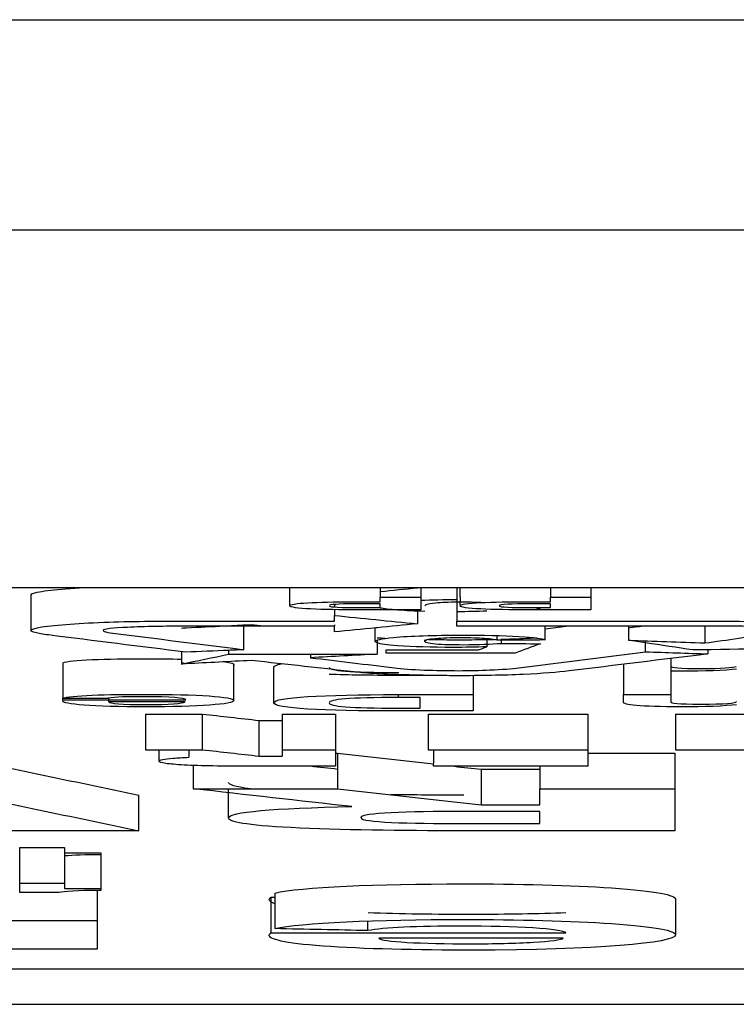
# Model space of a CAD drawing. Units: millimetres. Extents: x 0 to 2008, y 0 to 2841.
# Drawn here: x 1441 to 1448, y 2101 to 2110 of the extents above; entities that cross this region are included whole.
import ezdxf

# ---------------------------------------------------------------- set-up
doc = ezdxf.new("R2010")
doc.units = ezdxf.units.MM
doc.header["$MEASUREMENT"] = 0
doc.layers.add('3730 Verve Swivel', color=7, linetype='Continuous', true_color=0x000000)

msp = doc.modelspace()

# ---------------------------------------------------------------- linework, layer by layer
at = {"layer": '3730 Verve Swivel', "color": 18, "lineweight": -3, "true_color": 0x000000}
for points, degree in [([(1282.3301, 2106.8718), (1285.8897, 2107.001), (1293.094, 2107.2528), (1304.1843, 2107.6133), (1319.4387, 2108.0589), (1339.2777, 2108.5502), (1359.6757, 2108.971), (1380.6286, 2109.3134), (1401.8446, 2109.5698), (1419.1696, 2109.6997), (1432.0035, 2109.7506), (1440.8477, 2109.7618), (1445.0819, 2109.7623)], 5), ([(1445.0819, 2109.7623), (1449.3162, 2109.7618), (1458.1604, 2109.7506), (1470.9943, 2109.6997), (1488.3193, 2109.5698), (1509.5353, 2109.3134), (1530.4882, 2108.971), (1550.8862, 2108.5502), (1570.7252, 2108.0589), (1585.9796, 2107.6133), (1597.0699, 2107.2528), (1604.2742, 2107.001), (1607.8338, 2106.8718)], 5), ([(1282.3469, 2104.513), (1285.9361, 2104.6814), (1293.1676, 2105.008), (1304.2958, 2105.4725), (1319.5958, 2106.0338), (1339.4067, 2106.6354), (1359.8409, 2107.1317), (1380.7035, 2107.52), (1402.0119, 2107.7989), (1419.1149, 2107.9337), (1432.1898, 2107.9848), (1440.6976, 2107.9961), (1445.0825, 2107.9965)], 5), ([(1445.0825, 2107.9965), (1449.4674, 2107.9961), (1457.9751, 2107.9848), (1471.0499, 2107.9337), (1488.1528, 2107.7989), (1509.4611, 2107.52), (1530.3235, 2107.1317), (1550.7576, 2106.6354), (1570.5684, 2106.0338), (1585.8683, 2105.4725), (1596.9963, 2105.008), (1604.2278, 2104.6814), (1607.817, 2104.513)], 5), ([(1441.9896, 2104.9854), (1434.687, 2104.9854), (1427.3844, 2104.9854), (1420.0818, 2104.9854)], 3), ([(1448.2058, 2104.9854), (1446.1337, 2104.9854), (1444.0617, 2104.9854), (1441.9896, 2104.9854)], 3), ([(1443.7592, 2104.9624), (1443.7592, 2104.9739), (1443.7592, 2104.9854)], 2), ([(1444.5188, 2104.9854), (1444.5188, 2104.946), (1444.5188, 2104.9066)], 2), ([(1444.8314, 2104.9825), (1444.7278, 2104.9723), (1444.6243, 2104.9621), (1444.5207, 2104.9519)], 3), ([(1444.8599, 2104.9854), (1444.8599, 2104.946), (1444.8599, 2104.9066)], 2), ([(1445.1648, 2104.9885), (1445.1648, 2104.976), (1445.1648, 2104.9635)], 2), ([(1445.1903, 2104.9629), (1445.1903, 2104.974), (1445.1903, 2104.985)], 2), ([(1445.9499, 2104.9854), (1445.9499, 2104.9739), (1445.9499, 2104.9624)], 2), ([(1446.2906, 2104.9854), (1446.2906, 2104.946), (1446.2906, 2104.9066)], 2), ([(1441.582, 2104.6268), (1441.582, 2104.7766), (1441.582, 2104.9264)], 2), ([(1443.7592, 2104.8451), (1443.7592, 2104.9038), (1443.7592, 2104.9624)], 2), ([(1444.5188, 2104.9066), (1444.624, 2104.9066), (1444.7293, 2104.9066), (1444.8345, 2104.9066)], 3), ([(1444.5188, 2104.868), (1444.5188, 2104.8809), (1444.5188, 2104.8938), (1444.5188, 2104.9066)], 3), ([(1444.8345, 2104.9066), (1444.843, 2104.9066), (1444.8515, 2104.9066), (1444.8599, 2104.9066)], 3), ([(1444.8599, 2104.9066), (1444.8599, 2104.8989), (1444.8599, 2104.8911), (1444.8599, 2104.8834)], 3), ([(1445.1648, 2104.9635), (1445.1648, 2104.8338), (1445.1648, 2104.704)], 2), ([(1445.1903, 2104.9095), (1445.1903, 2104.9362), (1445.1903, 2104.9629)], 2), ([(1445.9499, 2104.9624), (1445.9499, 2104.9345), (1445.9499, 2104.9066)], 2), ([(1445.9499, 2104.9066), (1446.0634, 2104.9066), (1446.177, 2104.9066), (1446.2906, 2104.9066)], 3), ([(1445.9499, 2104.868), (1445.9499, 2104.8809), (1445.9499, 2104.8938), (1445.9499, 2104.9066)], 3), ([(1446.2906, 2104.9066), (1446.2906, 2104.8713), (1446.2906, 2104.8359), (1446.2906, 2104.8006)], 3), ([(1443.7592, 2104.835), (1443.7592, 2104.8401), (1443.7592, 2104.8451)], 2), ([(1444.3456, 2104.8513), (1444.2109, 2104.8513), (1444.1103, 2104.8476), (1444.092, 2104.8383)], 3), ([(1444.134, 2104.8457), (1444.134, 2104.8348), (1444.134, 2104.824)], 2), ([(1444.5188, 2104.8513), (1444.461, 2104.8513), (1444.4033, 2104.8513), (1444.3456, 2104.8513)], 3), ([(1444.5188, 2104.8188), (1444.5188, 2104.8297), (1444.5188, 2104.8405), (1444.5188, 2104.8513)], 3), ([(1444.8599, 2104.8818), (1444.951, 2104.8852), (1445.0531, 2104.887), (1445.1654, 2104.8873)], 3), ([(1444.8599, 2104.8834), (1444.8599, 2104.8558), (1444.8599, 2104.8282), (1444.8599, 2104.8006)], 3), ([(1445.185, 2104.8646), (1445.1796, 2104.8646), (1445.1743, 2104.8646), (1445.1691, 2104.8645)], 3), ([(1445.1903, 2104.8598), (1445.1903, 2104.861), (1445.1903, 2104.8621)], 2), ([(1445.1903, 2104.8419), (1445.1903, 2104.8508), (1445.1903, 2104.8598)], 2), ([(1445.7766, 2104.8513), (1445.6275, 2104.8513), (1445.5205, 2104.8468), (1445.5205, 2104.8352)], 3), ([(1445.9499, 2104.8513), (1445.8921, 2104.8513), (1445.8344, 2104.8513), (1445.7766, 2104.8513)], 3), ([(1445.8663, 2104.8146), (1445.8544, 2104.8103), (1445.8426, 2104.8059), (1445.8307, 2104.8016)], 3), ([(1445.9499, 2104.8188), (1445.9499, 2104.8297), (1445.9499, 2104.8405), (1445.9499, 2104.8513)], 3), ([(1444.134, 2104.802), (1444.134, 2104.7775), (1444.134, 2104.7531)], 2), ([(1444.134, 2104.7268), (1444.134, 2104.7356), (1444.134, 2104.7443), (1444.134, 2104.7531)], 3), ([(1444.134, 2104.7531), (1444.3664, 2104.7297), (1444.5989, 2104.7064), (1444.8314, 2104.683)], 3), ([(1444.8314, 2104.8047), (1444.8314, 2104.797), (1444.8314, 2104.7894)], 2), ([(1444.8599, 2104.8006), (1444.8504, 2104.8006), (1444.8409, 2104.8006), (1444.8314, 2104.8006)], 3), ([(1444.8314, 2104.7894), (1444.8314, 2104.7362), (1444.8314, 2104.683)], 2), ([(1445.4147, 2104.789), (1445.3361, 2104.7863), (1445.2535, 2104.7847), (1445.167, 2104.7844)], 3), ([(1443.2113, 2104.6629), (1443.104, 2104.6575), (1442.9967, 2104.6521), (1442.8894, 2104.6467)], 3), ([(1443.4355, 2104.6741), (1443.3714, 2104.6709), (1443.3073, 2104.6677), (1443.2432, 2104.6645)], 3), ([(1443.372, 2104.6629), (1443.372, 2104.6669), (1443.372, 2104.6709)], 2), ([(1443.372, 2104.4653), (1443.372, 2104.5641), (1443.372, 2104.6629)], 2), ([(1443.5369, 2104.6629), (1443.5031, 2104.6666), (1443.4693, 2104.6704), (1443.4355, 2104.6741)], 3), ([(1444.134, 2104.704), (1444.134, 2104.7116), (1444.134, 2104.7192), (1444.134, 2104.7268)], 3), ([(1444.134, 2104.6732), (1444.134, 2104.668), (1444.134, 2104.6628)], 2), ([(1444.134, 2104.6142), (1444.134, 2104.6304), (1444.134, 2104.6466), (1444.134, 2104.6628)], 3), ([(1444.4924, 2104.6496), (1444.4888, 2104.6492), (1444.4853, 2104.6489), (1444.4817, 2104.6485)], 3), ([(1444.8314, 2104.683), (1444.7184, 2104.6719), (1444.6054, 2104.6607), (1444.4924, 2104.6496)], 3), ([(1445.1648, 2104.6628), (1445.1648, 2104.6766), (1445.1648, 2104.6903), (1445.1648, 2104.704)], 3), ([(1445.9076, 2104.641), (1445.9657, 2104.6484), (1446.0238, 2104.6557), (1446.0819, 2104.6631)], 3), ([(1445.9076, 2104.547), (1445.9076, 2104.6049), (1445.9076, 2104.6628)], 2), ([(1446.6059, 2104.6629), (1446.6059, 2104.655), (1446.6059, 2104.6471)], 2), ([(1446.7535, 2104.6652), (1446.7047, 2104.6593), (1446.6559, 2104.6533), (1446.6071, 2104.6473)], 3), ([(1447.2493, 2104.6649), (1447.2493, 2104.5933), (1447.2493, 2104.5217)], 2), ([(1442.8894, 2104.6467), (1442.8753, 2104.646), (1442.8612, 2104.6452), (1442.847, 2104.6445)], 3), ([(1444.4817, 2104.6485), (1444.3658, 2104.6371), (1444.2499, 2104.6257), (1444.134, 2104.6142)], 3), ([(1444.477, 2104.5348), (1444.477, 2104.5914), (1444.477, 2104.6481)], 2), ([(1445.4997, 2104.5844), (1445.4997, 2104.5671), (1445.4997, 2104.5498)], 2), ([(1446.6059, 2104.6471), (1446.6059, 2104.5957), (1446.6059, 2104.5442)], 2), ([(1447.2493, 2104.5217), (1447.4393, 2104.5484), (1447.6292, 2104.5752), (1447.8191, 2104.6019)], 3), ([(1444.4936, 2104.5224), (1444.4823, 2104.5264), (1444.477, 2104.5306), (1444.477, 2104.5348)], 3), ([(1444.4924, 2104.5424), (1444.4924, 2104.5326), (1444.4924, 2104.5229)], 2), ([(1444.4924, 2104.5229), (1444.4924, 2104.4751), (1444.4924, 2104.4272)], 2), ([(1444.8951, 2104.5354), (1444.8951, 2104.5425), (1444.8951, 2104.5495)], 2), ([(1444.9976, 2104.5478), (1444.9734, 2104.5481), (1444.9491, 2104.5485), (1444.925, 2104.5489)], 3), ([(1445.3456, 2104.4641), (1445.3686, 2104.4725), (1445.3917, 2104.4809), (1445.4147, 2104.4894)], 3), ([(1445.5009, 2104.5497), (1445.4726, 2104.549), (1445.4438, 2104.5485), (1445.4147, 2104.548)], 3), ([(1445.4147, 2104.548), (1445.4147, 2104.5187), (1445.4147, 2104.4894)], 2), ([(1445.5378, 2104.5444), (1445.5251, 2104.5443), (1445.5124, 2104.5442), (1445.4997, 2104.5441)], 3), ([(1445.5371, 2104.5505), (1445.5371, 2104.5344), (1445.5371, 2104.5183)], 2), ([(1445.5371, 2104.5183), (1445.6469, 2104.5172), (1445.7566, 2104.5161), (1445.8663, 2104.515)], 3), ([(1445.5406, 2104.5444), (1445.5397, 2104.5444), (1445.5387, 2104.5444), (1445.5378, 2104.5444)], 3), ([(1445.9076, 2104.547), (1445.7852, 2104.5461), (1445.6629, 2104.5453), (1445.5406, 2104.5444)], 3), ([(1445.8663, 2104.515), (1445.7956, 2104.4891), (1445.7249, 2104.4632), (1445.6543, 2104.4373)], 3), ([(1446.7509, 2104.5226), (1446.7025, 2104.5298), (1446.6542, 2104.537), (1446.6059, 2104.5442)], 3), ([(1446.6059, 2104.5442), (1446.8204, 2104.5367), (1447.0349, 2104.5292), (1447.2493, 2104.5217)], 3), ([(1446.7509, 2104.5226), (1446.7509, 2104.5309), (1446.7509, 2104.5391)], 2), ([(1447.1488, 2104.4632), (1447.0162, 2104.483), (1446.8835, 2104.5028), (1446.7509, 2104.5226)], 3), ([(1446.7509, 2104.4482), (1446.7509, 2104.4854), (1446.7509, 2104.5226)], 2), ([(1442.847, 2104.4489), (1442.847, 2104.4174), (1442.847, 2104.386)], 2), ([(1442.847, 2104.3449), (1442.9789, 2104.3724), (1443.1107, 2104.3998), (1443.2425, 2104.4272)], 3), ([(1443.2448, 2104.4597), (1443.1249, 2104.4545), (1443.005, 2104.4493), (1442.8851, 2104.4441)], 3), ([(1443.2425, 2104.4596), (1443.2425, 2104.4434), (1443.2425, 2104.4272)], 2), ([(1443.2425, 2104.4272), (1443.6591, 2104.4272), (1444.0758, 2104.4272), (1444.4924, 2104.4272)], 3), ([(1443.372, 2104.4653), (1443.3296, 2104.4634), (1443.2872, 2104.4616), (1443.2448, 2104.4597)], 3), ([(1444.4924, 2104.4272), (1444.3057, 2104.4174), (1444.1189, 2104.4075), (1443.9322, 2104.3976)], 3), ([(1443.9322, 2104.4272), (1443.9322, 2104.4124), (1443.9322, 2104.3976)], 2), ([(1444.5698, 2104.4373), (1444.5698, 2104.4462), (1444.5698, 2104.4552), (1444.5698, 2104.4641)], 3), ([(1444.5698, 2104.4641), (1444.8284, 2104.4641), (1445.087, 2104.4641), (1445.3456, 2104.4641)], 3), ([(1445.6543, 2104.4373), (1445.2928, 2104.4373), (1444.9313, 2104.4373), (1444.5698, 2104.4373)], 3), ([(1446.7509, 2104.4482), (1446.9254, 2104.442), (1447.0999, 2104.4358), (1447.2744, 2104.4296)], 3), ([(1448.38, 2104.48), (1447.9696, 2104.4744), (1447.5592, 2104.4688), (1447.1488, 2104.4632)], 3), ([(1447.2744, 2104.4649), (1447.2744, 2104.4472), (1447.2744, 2104.4296)], 2), ([(1441.8505, 2104.3556), (1441.8505, 2104.2058), (1441.8505, 2104.0559)], 2), ([(1442.847, 2104.386), (1442.847, 2104.3709), (1442.847, 2104.3558)], 2), ([(1442.847, 2104.3558), (1442.847, 2104.3504), (1442.847, 2104.3449)], 2), ([(1442.8836, 2104.3448), (1442.8792, 2104.3487), (1442.868, 2104.3523), (1442.8494, 2104.3554)], 3), ([(1443.4355, 2104.3745), (1443.2529, 2104.3653), (1443.0704, 2104.3561), (1442.8878, 2104.347)], 3), ([(1443.2148, 2104.3627), (1443.2629, 2104.3557), (1443.2892, 2104.3475), (1443.2892, 2104.3383)], 3), ([(1443.2892, 2104.3367), (1443.2892, 2104.3338), (1443.2864, 2104.331), (1443.281, 2104.3283)], 3), ([(1443.2892, 2104.3305), (1443.2892, 2104.3344), (1443.2892, 2104.3383)], 2), ([(1443.2892, 2104.0386), (1443.2892, 2104.1846), (1443.2892, 2104.3305)], 2), ([(1443.6254, 2104.3183), (1443.6254, 2104.3289), (1443.6477, 2104.3383), (1443.6898, 2104.3465)], 3), ([(1443.6254, 2104.0557), (1443.6254, 2104.187), (1443.6254, 2104.3183)], 2), ([(1446.5642, 2104.3424), (1446.5642, 2104.3328), (1446.5642, 2104.3232)], 2), ([(1446.5642, 2104.3232), (1446.5642, 2104.2055), (1446.5642, 2104.0877)], 2), ([(1446.9632, 2104.3874), (1446.9632, 2104.3574), (1446.9632, 2104.3273)], 2), ([(1446.9632, 2104.3254), (1446.9632, 2104.2066), (1446.9632, 2104.0877)], 2), ([(1444.0904, 2104.3171), (1444.0904, 2104.2893), (1444.2573, 2104.2736), (1444.6756, 2104.2735)], 3), ([(1445.3007, 2104.2481), (1445.3007, 2104.1679), (1445.3007, 2104.0877)], 2), ([(1444.6735, 2104.0635), (1444.6735, 2104.0756), (1444.6735, 2104.0877)], 2), ([(1445.3007, 2104.0877), (1445.3007, 2104.0418), (1445.3007, 2103.9959), (1445.3007, 2103.9499)], 3), ([(1446.5642, 2104.0877), (1446.6972, 2104.0877), (1446.8302, 2104.0877), (1446.9632, 2104.0877)], 3), ([(1446.5642, 2104.0235), (1446.5642, 2104.0449), (1446.5642, 2104.0663), (1446.5642, 2104.0877)], 3), ([(1446.9632, 2104.0877), (1446.9632, 2104.0677), (1446.9632, 2104.0477), (1446.9632, 2104.0276)], 3), ([(1441.8477, 2104.0603), (1441.8477, 2104.052), (1441.8477, 2104.0436)], 2), ([(1441.8477, 2104.0436), (1441.9734, 2104.0436), (1442.0991, 2104.0436), (1442.2248, 2104.0436)], 3), ([(1442.2277, 2104.0559), (1442.102, 2104.0559), (1441.9762, 2104.0559), (1441.8505, 2104.0559)], 3), ([(1442.2248, 2104.0436), (1442.4448, 2104.0436), (1442.6649, 2104.0436), (1442.8849, 2104.0436)], 3), ([(1442.2375, 2104.0585), (1442.2336, 2104.0577), (1442.2303, 2104.0568), (1442.2277, 2104.0559)], 3), ([(1442.2358, 2104.0264), (1442.2358, 2104.0423), (1442.2358, 2104.0581)], 2), ([(1442.8792, 2104.0264), (1442.6648, 2104.0264), (1442.4503, 2104.0264), (1442.2358, 2104.0264)], 3), ([(1443.6254, 2104.019), (1443.6254, 2104.0373), (1443.6254, 2104.0557)], 2), ([(1444.6735, 2104.0635), (1444.2582, 2104.0635), (1444.0904, 2104.0463), (1444.0904, 2104.0193)], 3), ([(1444.8548, 2104.0635), (1444.7944, 2104.0635), (1444.7339, 2104.0635), (1444.6735, 2104.0635)], 3), ([(1444.8548, 2103.9742), (1444.8548, 2104.004), (1444.8548, 2104.0337), (1444.8548, 2104.0635)], 3), ([(1442.5437, 2103.9244), (1442.7033, 2103.9244), (1442.8629, 2103.9244), (1443.0225, 2103.9244)], 3), ([(1442.5437, 2103.9244), (1442.5437, 2103.7745), (1442.5437, 2103.6247)], 2), ([(1443.0225, 2103.9244), (1443.1815, 2103.9064), (1443.3404, 2103.8885), (1443.4994, 2103.8705)], 3), ([(1443.0225, 2103.9244), (1443.0225, 2103.7745), (1443.0225, 2103.6247)], 2), ([(1443.6945, 2103.9244), (1443.844, 2103.9244), (1443.9934, 2103.9244), (1444.1429, 2103.9244)], 3), ([(1443.6945, 2103.9244), (1443.6945, 2103.7745), (1443.6945, 2103.6247)], 2), ([(1444.1429, 2103.9244), (1444.1429, 2103.7745), (1444.1429, 2103.6247)], 2), ([(1444.9225, 2103.9244), (1445.3699, 2103.9244), (1445.8174, 2103.9244), (1446.2648, 2103.9244)], 3), ([(1444.9225, 2103.9244), (1444.9225, 2103.7745), (1444.9225, 2103.6246)], 2), ([(1446.2648, 2103.9244), (1446.2648, 2103.7745), (1446.2648, 2103.6246)], 2), ([(1447.0028, 2103.9244), (1447.4235, 2103.9244), (1447.8443, 2103.9244), (1448.265, 2103.9244)], 3), ([(1447.0028, 2103.9244), (1447.0028, 2103.7745), (1447.0028, 2103.6246)], 2), ([(1443.4994, 2103.8705), (1443.5645, 2103.8705), (1443.6295, 2103.8705), (1443.6945, 2103.8705)], 3), ([(1443.4994, 2103.8705), (1443.4994, 2103.7207), (1443.4994, 2103.5708)], 2), ([(1440.8024, 2103.5958), (1441.3646, 2103.4781), (1441.9268, 2103.3603), (1442.489, 2103.2425)], 3), ([(1442.5437, 2103.6247), (1442.7033, 2103.6247), (1442.8629, 2103.6247), (1443.0225, 2103.6247)], 3), ([(1442.6609, 2103.5283), (1442.6609, 2103.5765), (1442.6609, 2103.6247)], 2), ([(1442.9089, 2103.6253), (1442.9089, 2103.5929), (1442.9089, 2103.5604)], 2), ([(1443.0225, 2103.6247), (1443.1815, 2103.6067), (1443.3404, 2103.5888), (1443.4994, 2103.5708)], 3), ([(1443.6945, 2103.6247), (1443.844, 2103.6247), (1443.9934, 2103.6247), (1444.1429, 2103.6247)], 3), ([(1443.6945, 2103.6196), (1443.6945, 2103.5952), (1443.6945, 2103.5708)], 2), ([(1444.1429, 2103.6247), (1444.1429, 2103.5781), (1444.1429, 2103.5316), (1444.1429, 2103.4851)], 3), ([(1444.1429, 2103.5959), (1444.1487, 2103.5959), (1444.1545, 2103.5959), (1444.1604, 2103.5959)], 3), ([(1444.1604, 2103.5959), (1444.4295, 2103.5654), (1444.6987, 2103.535), (1444.9679, 2103.5046)], 3), ([(1444.1604, 2103.5959), (1444.1604, 2103.446), (1444.1604, 2103.2961)], 2), ([(1444.9225, 2103.6246), (1445.3699, 2103.6246), (1445.8174, 2103.6246), (1446.2648, 2103.6246)], 3), ([(1444.9673, 2103.6246), (1444.9673, 2103.5672), (1444.9673, 2103.5098)], 2), ([(1446.2648, 2103.6246), (1446.2648, 2103.5781), (1446.2648, 2103.5316), (1446.2648, 2103.4851)], 3), ([(1446.2668, 2103.5959), (1446.5104, 2103.5959), (1446.7541, 2103.5959), (1446.9977, 2103.5959)], 3), ([(1446.9977, 2103.5959), (1446.9977, 2103.446), (1446.9977, 2103.2961)], 2), ([(1447.0028, 2103.6246), (1447.4235, 2103.6247), (1447.8443, 2103.6247), (1448.265, 2103.6247)], 3), ([(1442.9464, 2103.4921), (1442.9464, 2103.3941), (1442.9464, 2103.2961)], 2), ([(1443.4994, 2103.5708), (1443.5645, 2103.5708), (1443.6295, 2103.5708), (1443.6945, 2103.5708)], 3), ([(1444.9673, 2103.4851), (1444.9673, 2103.4934), (1444.9673, 2103.5016), (1444.9673, 2103.5098)], 3), ([(1444.1607, 2103.4591), (1444.0845, 2103.4677), (1444.0083, 2103.4762), (1443.9321, 2103.4848)], 3), ([(1446.2648, 2103.4851), (1445.8323, 2103.4851), (1445.3998, 2103.4851), (1444.9673, 2103.4851)], 3), ([(1445.1437, 2103.4848), (1445.2183, 2103.4763), (1445.2929, 2103.4679), (1445.3676, 2103.4595)], 3), ([(1445.3676, 2103.4595), (1445.5322, 2103.4595), (1445.6968, 2103.4595), (1445.8614, 2103.4595)], 3), ([(1445.3676, 2103.4595), (1445.3676, 2103.3096), (1445.3676, 2103.1597)], 2), ([(1445.8614, 2103.4886), (1445.8614, 2103.474), (1445.8614, 2103.4595)], 2), ([(1445.8614, 2103.4595), (1445.8614, 2103.3778), (1445.8614, 2103.2961)], 2), ([(1443.4244, 2103.296), (1443.2969, 2103.3119), (1443.2431, 2103.3303), (1443.2431, 2103.3498)], 3), ([(1440.8024, 2103.2961), (1441.3646, 2103.1783), (1441.9268, 2103.0605), (1442.489, 2102.9428)], 3), ([(1442.489, 2102.9428), (1442.489, 2103.0926), (1442.489, 2103.2425)], 2), ([(1442.9464, 2103.2961), (1443.3511, 2103.2961), (1443.7557, 2103.2961), (1444.1604, 2103.2961)], 3), ([(1444.2799, 2103.1459), (1443.8354, 2103.196), (1443.3909, 2103.246), (1442.9464, 2103.2961)], 3), ([(1443.2431, 2103.2627), (1443.2431, 2103.2804), (1443.2431, 2103.2982)], 2), ([(1443.2431, 2103.052), (1443.2431, 2103.1573), (1443.2431, 2103.2627)], 2), ([(1444.1604, 2103.2961), (1444.5628, 2103.2506), (1444.9652, 2103.2052), (1445.3676, 2103.1597)], 3), ([(1445.8614, 2103.2961), (1446.2402, 2103.2961), (1446.619, 2103.2961), (1446.9977, 2103.2961)], 3), ([(1445.8614, 2103.1597), (1445.8614, 2103.2052), (1445.8614, 2103.2506), (1445.8614, 2103.2961)], 3), ([(1446.9977, 2103.2961), (1446.9977, 2103.1783), (1446.9977, 2103.0605), (1446.9977, 2102.9428)], 3), ([(1445.3676, 2103.1597), (1445.5322, 2103.1597), (1445.6968, 2103.1597), (1445.8614, 2103.1597)], 3), ([(1443.2431, 2103.052), (1443.2431, 2103.1012), (1443.6235, 2103.1322), (1444.2799, 2103.1459)], 3), ([(1445.219, 2103.1053), (1444.7442, 2103.1053), (1444.3579, 2103.0938), (1444.3579, 2103.0544)], 3), ([(1445.8614, 2103.1053), (1445.6473, 2103.1053), (1445.4332, 2103.1053), (1445.219, 2103.1053)], 3), ([(1445.8614, 2103.004), (1445.8614, 2103.0378), (1445.8614, 2103.0716), (1445.8614, 2103.1053)], 3), ([(1444.3579, 2103.0525), (1444.3579, 2103.0561), (1444.3579, 2103.0597)], 2), ([(1442.489, 2102.9428), (1442.0867, 2102.9428), (1441.6844, 2102.9428), (1441.2821, 2102.9428)], 3), ([(1441.4878, 2102.8015), (1441.6128, 2102.8015), (1441.7378, 2102.8015), (1441.8628, 2102.8015)], 3), ([(1441.4878, 2102.5019), (1441.4878, 2102.6517), (1441.4878, 2102.8015)], 2), ([(1441.8627, 2102.7582), (1441.9651, 2102.7582), (1442.0675, 2102.7582), (1442.17, 2102.7582)], 3), ([(1441.8628, 2102.8015), (1441.8628, 2102.7798), (1441.8628, 2102.7582)], 2), ([(1441.8628, 2102.7582), (1441.8628, 2102.7444), (1441.8628, 2102.7305)], 2), ([(1442.17, 2102.7582), (1442.17, 2102.6084), (1442.17, 2102.4585)], 2), ([(1441.8628, 2102.7305), (1441.8628, 2102.6161), (1441.8628, 2102.5018)], 2), ([(1442.17, 2102.7413), (1442.046, 2102.7413), (1441.9325, 2102.7377), (1441.8673, 2102.731)], 3), ([(1441.4878, 2102.489), (1441.4878, 2102.4933), (1441.4878, 2102.4976), (1441.4878, 2102.5019)], 3), ([(1441.4878, 2102.5019), (1441.6128, 2102.5018), (1441.7378, 2102.5018), (1441.8628, 2102.5018)], 3), ([(1441.8628, 2102.5018), (1441.8628, 2102.4975), (1441.8627, 2102.4933), (1441.8627, 2102.489)], 3), ([(1441.4878, 2102.4228), (1441.4878, 2102.4449), (1441.4878, 2102.467), (1441.4878, 2102.489)], 3), ([(1441.8175, 2102.4228), (1441.7076, 2102.4228), (1441.5977, 2102.4228), (1441.4878, 2102.4228)], 3), ([(1442.1393, 2102.4415), (1441.9838, 2102.4408), (1441.8503, 2102.4343), (1441.8175, 2102.4228)], 3), ([(1441.8627, 2102.489), (1441.8627, 2102.4789), (1441.8627, 2102.4687), (1441.8627, 2102.4585)], 3), ([(1441.8627, 2102.4585), (1441.9559, 2102.4585), (1442.0492, 2102.4585), (1442.1425, 2102.4585)], 3), ([(1442.1393, 2102.4453), (1442.1393, 2102.3173), (1442.1393, 2102.1894)], 2), ([(1442.17, 2102.4416), (1442.1597, 2102.4416), (1442.1494, 2102.4416), (1442.1393, 2102.4415)], 3), ([(1442.1425, 2102.4585), (1442.1516, 2102.4585), (1442.1608, 2102.4585), (1442.17, 2102.4585)], 3), ([(1442.17, 2102.4585), (1442.17, 2102.4529), (1442.17, 2102.4473), (1442.17, 2102.4416)], 3), ([(1443.6331, 2102.4195), (1443.6331, 2102.2697), (1443.6331, 2102.1198)], 2), ([(1443.5986, 2102.385), (1443.6101, 2102.385), (1443.6216, 2102.385), (1443.6331, 2102.385)], 3), ([(1443.5986, 2102.385), (1443.5986, 2102.2352), (1443.5986, 2102.0854)], 2), ([(1447.0035, 2102.3667), (1447.0035, 2102.22), (1447.0035, 2102.0733)], 2), ([(1441.2016, 2102.1894), (1441.5141, 2102.1894), (1441.8267, 2102.1894), (1442.1393, 2102.1894)], 3), ([(1442.1393, 2102.1894), (1442.1393, 2102.1085), (1442.1393, 2102.0276), (1442.1393, 2101.9467)], 3), ([(1444.4162, 2102.1035), (1444.4162, 2102.144), (1444.4162, 2102.1845)], 2), ([(1443.5986, 2102.0854), (1444.4258, 2102.0854), (1445.253, 2102.0854), (1446.0801, 2102.0854)], 3), ([(1444.4162, 2102.1035), (1444.1551, 2102.109), (1443.8941, 2102.1144), (1443.6331, 2102.1198)], 3), ([(1446.0585, 2102.0404), (1445.5417, 2102.0404), (1445.0249, 2102.0404), (1444.5081, 2102.0404)], 3), ([(1442.1393, 2101.9467), (1441.8363, 2101.9467), (1441.5332, 2101.9467), (1441.2302, 2101.9467)], 3), ([(1420.0818, 2101.783), (1436.7486, 2101.783), (1453.4153, 2101.783), (1470.0821, 2101.783)], 3), ([(1420.0818, 2101.4837), (1436.7486, 2101.4837), (1453.4153, 2101.4837), (1470.0821, 2101.4837)], 3)]:
    msp.add_open_spline(points, degree=degree, dxfattribs=at)
for points, degree, knots in [([(1441.582, 2104.9264), (1441.582, 2104.9366), (1441.6123, 2104.9466), (1441.6737, 2104.9559), (1441.733, 2104.9651), (1441.8116, 2104.9733), (1441.9122, 2104.9805), (1441.9372, 2104.9823), (1441.963, 2104.9839), (1441.9896, 2104.9855)], 3, [-3.1890714, -3.1890714, -3.1890714, -3.1890714, -2.7501447, -2.7501447, -2.7501447, -2.3219734, -2.3219734, -2.3219734, -2.2160202, -2.2160202, -2.2160202, -2.2160202]), ([(1445.1903, 2104.9095), (1445.1903, 2104.8971), (1445.1903, 2104.8846), (1445.1903, 2104.8734), (1445.1903, 2104.8621)], 2, [0, 0, 0, 1, 1, 1.898866, 1.898866, 1.898866]), ([(1444.8314, 2104.8006), (1444.6666, 2104.8006), (1444.5019, 2104.8006), (1444.3371, 2104.8006), (1444.0306, 2104.8006), (1443.7592, 2104.8087), (1443.7592, 2104.8344)], 3, [0.028504, 0.028504, 0.028504, 0.028504, 0.522817, 0.522817, 0.522817, 1.491257, 1.491257, 1.491257, 1.491257]), ([(1443.761, 2104.8384), (1443.7845, 2104.8606), (1444.0444, 2104.868), (1444.3262, 2104.868), (1444.3904, 2104.868), (1444.4546, 2104.868), (1444.5188, 2104.868)], 3, [1.543559, 1.543559, 1.543559, 1.543559, 2.445732, 2.445732, 2.445732, 2.638348, 2.638348, 2.638348, 2.638348]), ([(1444.0891, 2104.8346), (1444.0891, 2104.8225), (1444.1954, 2104.8188), (1444.3456, 2104.8188), (1444.4033, 2104.8188), (1444.461, 2104.8188), (1444.5188, 2104.8188)], 3, [0.4488175, 0.4488175, 0.4488175, 0.4488175, 0.8892896, 0.8892896, 0.8892896, 1.0625035, 1.0625035, 1.0625035, 1.0625035]), ([(1444.8951, 2104.7873), (1444.8111, 2104.7897), (1444.7351, 2104.7933), (1444.6672, 2104.7982), (1444.5968, 2104.8034), (1444.5484, 2104.8093), (1444.5181, 2104.8156)], 3, [-3.1036248, -3.1036248, -3.1036248, -3.1036248, -2.8172211, -2.8172211, -2.8172211, -2.518914, -2.518914, -2.518914, -2.518914]), ([(1445.1691, 2104.8645), (1445.0941, 2104.864), (1445.0334, 2104.8614), (1444.9836, 2104.8572), (1444.9115, 2104.8512), (1444.8951, 2104.8424), (1444.8951, 2104.835)], 3, [-1.5463059, -1.5463059, -1.5463059, -1.5463059, -1.3192558, -1.3192558, -1.3192558, -0.9746753, -0.9746753, -0.9746753, -0.9746753]), ([(1445.1903, 2104.835), (1445.1903, 2104.8599), (1445.4621, 2104.868), (1445.7576, 2104.868), (1445.8217, 2104.868), (1445.8858, 2104.868), (1445.9499, 2104.868)], 3, [1.499258, 1.499258, 1.499258, 1.499258, 2.445729, 2.445729, 2.445729, 2.637993, 2.637993, 2.637993, 2.637993]), ([(1446.2906, 2104.8006), (1446.1165, 2104.8006), (1445.9423, 2104.8006), (1445.7682, 2104.8006), (1445.4618, 2104.8006), (1445.1903, 2104.8087), (1445.1903, 2104.8344)], 3, [0, 0, 0, 0, 0.522464, 0.522464, 0.522464, 1.490791, 1.490791, 1.490791, 1.490791]), ([(1445.3649, 2104.8608), (1445.3169, 2104.8633), (1445.2617, 2104.8646), (1445.1995, 2104.8646), (1445.1978, 2104.8646), (1445.1961, 2104.8646), (1445.1944, 2104.8646)], 3, [-1.7586028, -1.7586028, -1.7586028, -1.7586028, -1.5763072, -1.5763072, -1.5763072, -1.5713262, -1.5713262, -1.5713262, -1.5713262]), ([(1445.5205, 2104.8346), (1445.5205, 2104.8225), (1445.6265, 2104.8188), (1445.7766, 2104.8188), (1445.8344, 2104.8188), (1445.8921, 2104.8188), (1445.9499, 2104.8188)], 3, [0.4483907, 0.4483907, 0.4483907, 0.4483907, 0.8884072, 0.8884072, 0.8884072, 1.0616211, 1.0616211, 1.0616211, 1.0616211]), ([(1441.582, 2104.6268), (1441.582, 2104.6371), (1441.6123, 2104.647), (1441.6737, 2104.6564), (1441.733, 2104.6655), (1441.8116, 2104.6738), (1441.9122, 2104.6809), (1442.0086, 2104.6877), (1442.1162, 2104.6934), (1442.2385, 2104.6977), (1442.3456, 2104.7015), (1442.4613, 2104.704), (1442.5824, 2104.704), (1443.0996, 2104.704), (1443.6168, 2104.704), (1444.134, 2104.704)], 3, [2.934973, 2.934973, 2.934973, 2.934973, 3.3739, 3.3739, 3.3739, 3.802072, 3.802072, 3.802072, 4.210392, 4.210392, 4.210392, 4.572528, 4.572528, 4.572528, 6.124045, 6.124045, 6.124045, 6.124045]), ([(1444.134, 2104.6628), (1443.7177, 2104.6629), (1443.3014, 2104.6629), (1442.8851, 2104.6629), (1442.7085, 2104.6629), (1442.5413, 2104.66), (1442.3941, 2104.6529), (1442.2719, 2104.6469), (1442.1877, 2104.639), (1442.1877, 2104.6281)], 3, [0, 0, 0, 0, 1.248833, 1.248833, 1.248833, 1.776387, 1.776387, 1.776387, 2.221815, 2.221815, 2.221815, 2.221815]), ([(1445.1648, 2104.704), (1445.9364, 2104.704), (1446.7081, 2104.704), (1447.4797, 2104.704), (1447.6401, 2104.704), (1447.7975, 2104.702), (1447.944, 2104.6973), (1448.0756, 2104.693), (1448.1944, 2104.6873), (1448.2929, 2104.6797), (1448.3865, 2104.6725), (1448.4595, 2104.6645), (1448.5091, 2104.6554), (1448.5573, 2104.6465), (1448.5821, 2104.6373), (1448.5821, 2104.6278)], 3, [0, 0, 0, 0, 2.314928, 2.314928, 2.314928, 2.796553, 2.796553, 2.796553, 3.23191, 3.23191, 3.23191, 3.646066, 3.646066, 3.646066, 4.050601, 4.050601, 4.050601, 4.050601]), ([(1447.8191, 2104.6019), (1447.8751, 2104.6106), (1447.939, 2104.6223), (1447.939, 2104.6321), (1447.939, 2104.6406), (1447.9, 2104.6482), (1447.811, 2104.6542), (1447.7054, 2104.6613), (1447.5424, 2104.6629), (1447.406, 2104.6629), (1446.6589, 2104.6629), (1445.9118, 2104.6628), (1445.1648, 2104.6628)], 3, [0, 0, 0, 0, 0.453928, 0.453928, 0.453928, 0.814879, 0.814879, 0.814879, 1.262042, 1.262042, 1.262042, 3.503239, 3.503239, 3.503239, 3.503239]), ([(1442.8851, 2104.4441), (1442.4997, 2104.4924), (1442.1142, 2104.5406), (1441.7287, 2104.5889), (1441.6809, 2104.5951), (1441.644, 2104.6017), (1441.6183, 2104.6085), (1441.5967, 2104.6144), (1441.582, 2104.6207), (1441.582, 2104.6268)], 3, [0, 0, 0, 0, 2.367817, 2.367817, 2.367817, 2.669989, 2.669989, 2.669989, 2.934973, 2.934973, 2.934973, 2.934973]), ([(1442.1877, 2104.6281), (1442.1877, 2104.6245), (1442.1925, 2104.621), (1442.2014, 2104.6175), (1442.2122, 2104.6132), (1442.2408, 2104.6087), (1442.2699, 2104.6049), (1442.6372, 2104.5584), (1443.0046, 2104.5118), (1443.372, 2104.4653)], 3, [2.221815, 2.221815, 2.221815, 2.221815, 2.374525, 2.374525, 2.374525, 2.568104, 2.568104, 2.568104, 4.845077, 4.845077, 4.845077, 4.845077]), ([(1444.477, 2104.5348), (1444.477, 2104.547), (1444.5261, 2104.5581), (1444.6294, 2104.568), (1444.7719, 2104.5816), (1444.9672, 2104.5878), (1445.2052, 2104.5878), (1445.3796, 2104.5878), (1445.5494, 2104.585), (1445.6853, 2104.5768), (1445.8164, 2104.569), (1445.885, 2104.5588), (1445.9076, 2104.547)], 3, [1.408719, 1.408719, 1.408719, 1.408719, 1.923378, 1.923378, 1.923378, 2.616805, 2.616805, 2.616805, 3.145253, 3.145253, 3.145253, 3.647351, 3.647351, 3.647351, 3.647351]), ([(1445.4147, 2104.4894), (1445.3257, 2104.4864), (1445.2316, 2104.4847), (1445.1325, 2104.4847), (1444.9491, 2104.4847), (1444.7942, 2104.4894), (1444.6672, 2104.4986), (1444.5733, 2104.5055), (1444.5186, 2104.5136), (1444.4936, 2104.5224)], 3, [0, 0, 0, 0, 0.29484, 0.29484, 0.29484, 0.83013, 0.83013, 0.83013, 1.227889, 1.227889, 1.227889, 1.227889]), ([(1444.5568, 2104.5596), (1444.5444, 2104.5601), (1444.5321, 2104.5607), (1444.5199, 2104.5612), (1444.5113, 2104.5616), (1444.5029, 2104.562), (1444.4946, 2104.5625)], 3, [-1.995843, -1.995843, -1.995843, -1.995843, -1.95220081, -1.95220081, -1.95220081, -1.921706, -1.921706, -1.921706, -1.921706]), ([(1445.4997, 2104.5441), (1445.4893, 2104.5499), (1445.4595, 2104.5553), (1445.3967, 2104.5594), (1445.3418, 2104.563), (1445.2759, 2104.565), (1445.1995, 2104.565), (1445.1103, 2104.565), (1445.0399, 2104.5624), (1444.9836, 2104.5576), (1444.9115, 2104.5517), (1444.8951, 2104.5428), (1444.8951, 2104.5354)], 3, [0, 0, 0, 0, 0.251987, 0.251987, 0.251987, 0.475967, 0.475967, 0.475967, 0.733018, 0.733018, 0.733018, 1.077599, 1.077599, 1.077599, 1.077599]), ([(1444.8951, 2104.5354), (1444.8951, 2104.5283), (1444.9124, 2104.5201), (1444.9843, 2104.5145), (1445.0463, 2104.5096), (1445.1251, 2104.5075), (1445.2168, 2104.5075), (1445.3469, 2104.5075), (1445.4517, 2104.5118), (1445.5371, 2104.5183)], 3, [1.0775985, 1.0775985, 1.0775985, 1.0775985, 1.4052315, 1.4052315, 1.4052315, 1.6744314, 1.6744314, 1.6744314, 2.0522739, 2.0522739, 2.0522739, 2.0522739]), ([(1445.4147, 2104.548), (1445.3331, 2104.5467), (1445.2488, 2104.5461), (1445.1627, 2104.5461), (1445.1145, 2104.5461), (1445.0443, 2104.5471), (1444.9976, 2104.5478)], 3, [-0.4249032, -0.4249032, -0.4249032, -0.4249032, -0.167473, -0.167473, -0.167473, 0, 0, 0, 0]), ([(1445.8388, 2104.5631), (1445.8023, 2104.561), (1445.7635, 2104.559), (1445.7225, 2104.5571), (1445.6622, 2104.5543), (1445.5992, 2104.5521), (1445.5339, 2104.5505)], 3, [-0.9111557, -0.9111557, -0.9111557, -0.9111557, -0.7658495, -0.7658495, -0.7658495, -0.5524402, -0.5524402, -0.5524402, -0.5524402]), ([(1443.9322, 2104.3976), (1444.1678, 2104.3696), (1444.4035, 2104.3415), (1444.6391, 2104.3134), (1444.6997, 2104.3062), (1444.7843, 2104.2982), (1444.8917, 2104.2941), (1444.9818, 2104.2906), (1445.0783, 2104.2889), (1445.181, 2104.2889), (1445.2693, 2104.2889), (1445.3631, 2104.2918), (1445.4378, 2104.2947), (1445.5469, 2104.2991), (1445.6264, 2104.3058), (1445.6862, 2104.3134), (1446.0411, 2104.3583), (1446.396, 2104.4033), (1446.7509, 2104.4482)], 3, [0, 0, 0, 0, 1.395028, 1.395028, 1.395028, 1.778533, 1.778533, 1.778533, 2.083471, 2.083471, 2.083471, 2.359801, 2.359801, 2.359801, 2.733625, 2.733625, 2.733625, 4.93261, 4.93261, 4.93261, 4.93261]), ([(1447.2744, 2104.4296), (1446.8857, 2104.3818), (1446.4971, 2104.3341), (1446.1085, 2104.2864), (1446.0124, 2104.2746), (1445.8852, 2104.2649), (1445.7225, 2104.2574), (1445.5534, 2104.2497), (1445.3628, 2104.2465), (1445.1627, 2104.2465), (1445.1145, 2104.2465), (1445.0443, 2104.2474), (1444.9976, 2104.2481)], 3, [0, 0, 0, 0, 2.352233, 2.352233, 2.352233, 2.92868, 2.92868, 2.92868, 3.527056, 3.527056, 3.527056, 3.694529, 3.694529, 3.694529, 3.694529]), ([(1441.8505, 2104.3556), (1441.9061, 2104.3814), (1442.2235, 2104.3895), (1442.5381, 2104.3895), (1442.6506, 2104.3895), (1442.7546, 2104.3883), (1442.8471, 2104.3858)], 3, [-2.335658, -2.335658, -2.335658, -2.335658, -1.310956, -1.310956, -1.310956, -0.976654, -0.976654, -0.976654, -0.976654]), ([(1444.9976, 2104.2481), (1444.9182, 2104.2492), (1444.8386, 2104.251), (1444.763, 2104.2529), (1444.6773, 2104.2551), (1444.5962, 2104.2581), (1444.5199, 2104.2616), (1444.4406, 2104.2652), (1444.3768, 2104.2698), (1444.3269, 2104.2754), (1444.0298, 2104.3085), (1443.7326, 2104.3415), (1443.4355, 2104.3745)], 3, [0, 0, 0, 0, 0.245043, 0.245043, 0.245043, 0.518844, 0.518844, 0.518844, 0.799539, 0.799539, 0.799539, 2.471045, 2.471045, 2.471045, 2.471045]), ([(1446.9636, 2104.3256), (1446.9693, 2104.3145), (1447.0306, 2104.3071), (1447.2165, 2104.3071), (1447.3897, 2104.3071), (1447.491, 2104.3143), (1447.5119, 2104.3249)], 3, [-1.8521919, -1.8521919, -1.8521919, -1.8521919, -1.3789798, -1.3789798, -1.3789798, -0.8935334, -0.8935334, -0.8935334, -0.8935334]), ([(1444.9326, 2104.2492), (1444.8407, 2104.2492), (1444.7488, 2104.2492), (1444.6569, 2104.2492), (1444.4404, 2104.2492), (1444.2485, 2104.2519), (1444.0907, 2104.2573)], 3, [-6.4982078, -6.4982078, -6.4982078, -6.4982078, -6.2225645, -6.2225645, -6.2225645, -5.592626, -5.592626, -5.592626, -5.592626]), ([(1447.516, 2104.3026), (1447.4253, 2104.29), (1447.2398, 2104.2843), (1447.0482, 2104.2843), (1447.0183, 2104.2843), (1446.99, 2104.2845), (1446.9632, 2104.2847)], 3, [-2.4518448, -2.4518448, -2.4518448, -2.4518448, -1.8559884, -1.8559884, -1.8559884, -1.7759251, -1.7759251, -1.7759251, -1.7759251]), ([(1441.8505, 2104.0559), (1441.9061, 2104.0817), (1442.2235, 2104.0899), (1442.5381, 2104.0899), (1442.9794, 2104.0899), (1443.2892, 2104.0703), (1443.2892, 2104.0386)], 3, [0, 0, 0, 0, 1.024702, 1.024702, 1.024702, 2.335658, 2.335658, 2.335658, 2.335658]), ([(1442.8849, 2104.0436), (1442.875, 2104.0587), (1442.7643, 2104.07), (1442.5272, 2104.07), (1442.4018, 2104.07), (1442.2812, 2104.0674), (1442.2375, 2104.0585)], 3, [0, 0, 0, 0, 0.648245, 0.648245, 0.648245, 1.046943, 1.046943, 1.046943, 1.046943]), ([(1443.6254, 2104.019), (1443.6254, 2104.0648), (1444.0386, 2104.0877), (1444.6597, 2104.0877), (1444.8734, 2104.0877), (1445.0871, 2104.0877), (1445.3007, 2104.0877)], 3, [-4.410822, -4.410822, -4.410822, -4.410822, -2.60809, -2.60809, -2.60809, -1.967093, -1.967093, -1.967093, -1.967093]), ([(1443.2892, 2104.0371), (1443.2892, 2104.0067), (1442.9879, 2103.9846), (1442.5494, 2103.9847), (1442.0966, 2103.9847), (1441.8477, 2104.0055), (1441.8477, 2104.0359)], 3, [0.021872, 0.021872, 0.021872, 0.021872, 1.329598, 1.329598, 1.329598, 2.604448, 2.604448, 2.604448, 2.604448]), ([(1442.2358, 2104.0264), (1442.248, 2104.0129), (1442.3388, 2104.0039), (1442.5494, 2104.0039), (1442.7491, 2104.0039), (1442.8527, 2104.014), (1442.8792, 2104.0264)], 3, [0, 0, 0, 0, 0.561568, 0.561568, 0.561568, 1.11838, 1.11838, 1.11838, 1.11838]), ([(1445.3007, 2103.9499), (1445.0861, 2103.9499), (1444.8715, 2103.9499), (1444.6569, 2103.9499), (1444.0417, 2103.9499), (1443.6254, 2103.9713), (1443.6254, 2104.0174)], 3, [-6.866384, -6.866384, -6.866384, -6.866384, -6.222565, -6.222565, -6.222565, -4.432694, -4.432694, -4.432694, -4.432694]), ([(1444.0904, 2104.0178), (1444.0904, 2103.9899), (1444.2583, 2103.9742), (1444.6791, 2103.9742), (1444.7377, 2103.9742), (1444.7963, 2103.9742), (1444.8548, 2103.9742)], 3, [-2.729752, -2.729752, -2.729752, -2.729752, -1.630895, -1.630895, -1.630895, -1.455211, -1.455211, -1.455211, -1.455211]), ([(1447.516, 2104.0029), (1447.4253, 2103.9903), (1447.2398, 2103.9846), (1447.0482, 2103.9846), (1446.6973, 2103.9846), (1446.5642, 2104.0021), (1446.5642, 2104.0235)], 3, [0, 0, 0, 0, 0.595856, 0.595856, 0.595856, 1.535326, 1.535326, 1.535326, 1.535326]), ([(1446.9632, 2104.0276), (1446.9632, 2104.0156), (1447.0209, 2104.0074), (1447.2165, 2104.0074), (1447.4121, 2104.0074), (1447.516, 2104.0166), (1447.516, 2104.0295)], 3, [0.85831, 0.85831, 0.85831, 0.85831, 1.356211, 1.356211, 1.356211, 1.904397, 1.904397, 1.904397, 1.904397]), ([(1442.6609, 2103.5283), (1442.6609, 2103.533), (1442.6687, 2103.5378), (1442.6919, 2103.5423), (1442.7119, 2103.5462), (1442.739, 2103.5497), (1442.778, 2103.5529), (1442.8161, 2103.5559), (1442.8596, 2103.5584), (1442.9089, 2103.5604)], 3, [1.8426448, 1.8426448, 1.8426448, 1.8426448, 2.0472057, 2.0472057, 2.0472057, 2.2230678, 2.2230678, 2.2230678, 2.3940861, 2.3940861, 2.3940861, 2.3940861]), ([(1444.1429, 2103.4851), (1443.905, 2103.4851), (1443.6671, 2103.4851), (1443.4292, 2103.4851), (1443.3231, 2103.4851), (1443.2152, 2103.4859), (1443.1121, 2103.4877), (1443.0257, 2103.4893), (1442.9417, 2103.4917), (1442.8697, 2103.4955), (1442.8027, 2103.499), (1442.7519, 2103.5034), (1442.7159, 2103.5087), (1442.676, 2103.5146), (1442.6609, 2103.521), (1442.6609, 2103.5275)], 3, [0, 0, 0, 0, 0.713669, 0.713669, 0.713669, 1.034568, 1.034568, 1.034568, 1.304557, 1.304557, 1.304557, 1.553365, 1.553365, 1.553365, 1.831709, 1.831709, 1.831709, 1.831709]), ([(1445.2222, 2103.2425), (1445.2118, 2103.2425), (1445.2013, 2103.2425), (1445.1908, 2103.2425), (1445.003, 2103.2425), (1444.8035, 2103.2434), (1444.6065, 2103.2457)], 3, [-4.9291797, -4.9291797, -4.9291797, -4.9291797, -4.8977724, -4.8977724, -4.8977724, -4.2946718, -4.2946718, -4.2946718, -4.2946718]), ([(1446.9977, 2102.9428), (1446.3954, 2102.9428), (1445.7931, 2102.9428), (1445.1908, 2102.9428), (1444.7159, 2102.9428), (1444.1667, 2102.9482), (1443.7698, 2102.969), (1443.3889, 2102.9889), (1443.2431, 2103.018), (1443.2431, 2103.05)], 3, [0, 0, 0, 0, 1.806928, 1.806928, 1.806928, 3.331811, 3.331811, 3.331811, 4.705063, 4.705063, 4.705063, 4.705063]), ([(1444.3579, 2103.0525), (1444.3579, 2103.0122), (1444.7569, 2103.004), (1445.219, 2103.004), (1445.4332, 2103.004), (1445.6473, 2103.004), (1445.8614, 2103.004)], 3, [1.485376, 1.485376, 1.485376, 1.485376, 2.938527, 2.938527, 2.938527, 3.580935, 3.580935, 3.580935, 3.580935]), ([(1443.6331, 2102.4195), (1443.8464, 2102.47), (1444.4964, 2102.4965), (1445.2125, 2102.4965), (1445.6761, 2102.4965), (1446.128, 2102.4851), (1446.4649, 2102.4623), (1446.8409, 2102.4369), (1447.0035, 2102.4024), (1447.0035, 2102.3667)], 3, [-11.454036, -11.454036, -11.454036, -11.454036, -9.233335, -9.233335, -9.233335, -7.821105, -7.821105, -7.821105, -6.269238, -6.269238, -6.269238, -6.269238]), ([(1443.6352, 2102.3289), (1443.5998, 2102.3407), (1443.5845, 2102.3528), (1443.5845, 2102.3647), (1443.5845, 2102.3715), (1443.5985, 2102.3782), (1443.5986, 2102.385)], 3, [-0.8195366, -0.8195366, -0.8195366, -0.8195366, -0.2902909, -0.2902909, -0.2902909, 0, 0, 0, 0]), ([(1446.0801, 2102.2523), (1445.8523, 2102.2438), (1445.5888, 2102.2389), (1445.2973, 2102.2389), (1444.9893, 2102.2389), (1444.684, 2102.2429), (1444.4164, 2102.2527)], 3, [-4.058488, -4.058488, -4.058488, -4.058488, -3.182336, -3.182336, -3.182336, -2.239276, -2.239276, -2.239276, -2.239276]), ([(1443.6331, 2102.1198), (1443.8464, 2102.1704), (1444.4964, 2102.1968), (1445.2125, 2102.1968), (1445.6761, 2102.1968), (1446.128, 2102.1854), (1446.4649, 2102.1626), (1446.8409, 2102.1373), (1447.0035, 2102.1028), (1447.0035, 2102.067)], 3, [0, 0, 0, 0, 2.2207, 2.2207, 2.2207, 3.632931, 3.632931, 3.632931, 5.184798, 5.184798, 5.184798, 5.184798]), ([(1447.0035, 2102.067), (1447.0034, 2101.9998), (1446.3243, 2101.9393), (1445.2973, 2101.9393), (1444.8312, 2101.9393), (1444.3712, 2101.9484), (1444.039, 2101.973), (1443.7015, 2101.9979), (1443.5845, 2102.032), (1443.5845, 2102.0651), (1443.5845, 2102.0719), (1443.5985, 2102.0786), (1443.5986, 2102.0854)], 3, [5.184798, 5.184798, 5.184798, 5.184798, 8.2717, 8.2717, 8.2717, 9.698842, 9.698842, 9.698842, 11.163745, 11.163745, 11.163745, 11.454035, 11.454035, 11.454035, 11.454035]), ([(1446.0801, 2102.0854), (1446.0576, 2102.1184), (1445.6553, 2102.1407), (1445.2056, 2102.1407), (1444.8276, 2102.1407), (1444.5488, 2102.1291), (1444.4162, 2102.1035)], 3, [0, 0, 0, 0, 1.435404, 1.435404, 1.435404, 2.526132, 2.526132, 2.526132, 2.526132]), ([(1444.5081, 2102.0404), (1444.5263, 2102.0085), (1444.8632, 2101.9926), (1445.2832, 2101.9926), (1445.4762, 2101.9926), (1445.6599, 2101.9967), (1445.9493, 2102.0144), (1446.0459, 2102.0271), (1446.0585, 2102.0404)], 3, [0, 0, 0, 0, 1.282475, 1.282475, 1.282475, 1.875982, 1.875982, 2.448868, 2.448868, 2.448868, 2.448868])]:
    msp.add_open_spline(points, degree=degree, knots=knots, dxfattribs=at)

doc.saveas('drawing.dxf')
